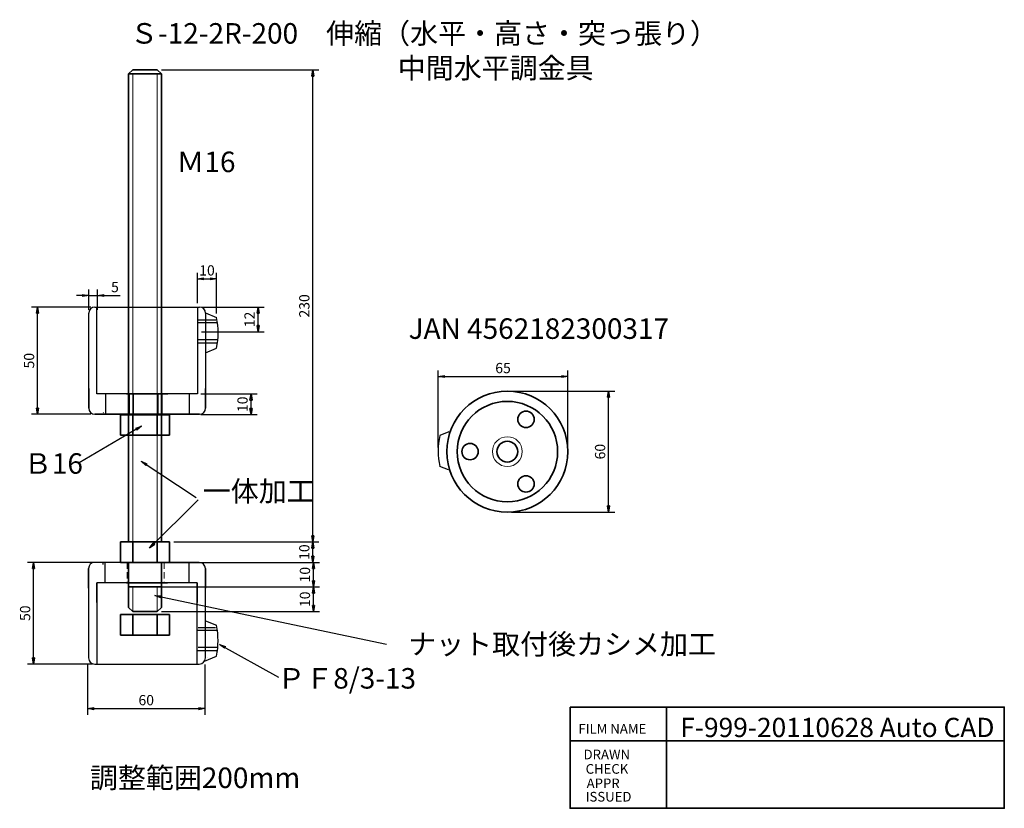
# Model space of a CAD drawing. Units: millimetres. Extents: x 377 to 857, y -225 to 160.
import ezdxf

# ---------------------------------------------------------------- set-up
doc = ezdxf.new("R2010")
doc.units = ezdxf.units.MM
doc.linetypes.add('HIDDEN2', pattern=[4.7625, 3.175, -1.5875])
doc.linetypes.add('PHANTOM2', pattern=[31.75, 15.875, -3.175, 3.175, -3.175, 3.175, -3.175])
for name, color, linetype, lineweight in [('太線', 7, 'Continuous', 35), ('寸法線', 5, 'Continuous', 18), ('想像線', 8, 'PHANTOM2', 18), ('文字', 7, 'Continuous', 18), ('破線', 8, 'HIDDEN2', 18), ('細線', 8, 'Continuous', 18)]:
    doc.layers.add(name, color=color, linetype=linetype, lineweight=lineweight)
doc.styles.add('OKANO', font='isocp.shx', dxfattribs={"oblique": 15, "bigfont": 'bigfont.shx'})
doc.dimstyles.new('sunpo', dxfattribs={"dimscale": 0, "dimtxt": 5, "dimasz": 3, "dimexe": 3, "dimexo": 2, "dimgap": 1, "dimtad": 1, "dimdsep": 46, "dimtxsty": 'OKANO', "dimblk": 'CLOSED', "dimcen": 2.5, "dimadec": 0, "dimazin": 0, "dimtfac": 1, "dimtmove": 0, "dimatfit": 3, "dimldrblk": 'CLOSED', "dimfxl": 1, "dimarcsym": 0})

# ---------------------------------------------------------------- blocks, each defined once
blk = doc.blocks.new('_Closed')
at = {"color": 0, "lineweight": -2}
for p, q in [((-1, 0.17), (0, 0)), ((-1, 0.17), (-1, -0.17)), ((0, 0), (-1, -0.17)), ((0, 0), (-1, 0))]:
    blk.add_line(p, q, dxfattribs=at)
blk = doc.blocks.new('*D7')
at = {"layer": 'Defpoints', "color": 0}
for p in [(449.66, -94.9), (519.48, -94.9), (449.66, -104.9)]:
    blk.add_point(p, dxfattribs=at)
at = {"layer": '太線', "color": 0, "lineweight": -2}
for p, q in [((451.66, -94.9), (522.48, -94.9)), ((519.48, -101.9), (519.48, -97.9)), ((451.66, -104.9), (522.48, -104.9))]:
    blk.add_line(p, q, dxfattribs=at)
at = {"layer": '太線', "color": 0, "lineweight": -2, "xscale": 3, "yscale": 3, "zscale": 3}
for p, rotation in [((519.48, -94.9), 90), ((519.48, -104.9), 270)]:
    blk.add_blockref('_Closed', p, dxfattribs=dict(at, rotation=rotation))
at = {"layer": '太線', "color": 0, "insert": (515.98, -99.9), "char_height": 5, "attachment_point": 5, "rotation": 90, "style": 'OKANO'}
blk.add_mtext('10', dxfattribs=at)
blk = doc.blocks.new('*D8')
at = {"layer": 'Defpoints', "color": 0}
for p in [(443.66, 135.31), (519.48, 135.31), (449.66, -94.9)]:
    blk.add_point(p, dxfattribs=at)
at = {"layer": '太線', "color": 0, "lineweight": -2}
for p, q in [((445.66, 135.31), (522.48, 135.31)), ((519.48, -91.9), (519.48, 132.31)), ((451.66, -94.9), (522.48, -94.9))]:
    blk.add_line(p, q, dxfattribs=at)
at = {"layer": '太線', "color": 0, "lineweight": -2, "xscale": 3, "yscale": 3, "zscale": 3}
for p, rotation in [((519.48, 135.31), 90), ((519.48, -94.9), 270)]:
    blk.add_blockref('_Closed', p, dxfattribs=dict(at, rotation=rotation))
at = {"layer": '太線', "color": 0, "insert": (515.98, 20.2), "char_height": 5, "attachment_point": 5, "rotation": 90, "style": 'OKANO'}
blk.add_mtext('230', dxfattribs=at)
blk = doc.blocks.new('*D9')
at = {"layer": 'Defpoints', "color": 0}
for p in [(443.66, -116.9), (519.78, -116.9), (443.66, -128.9)]:
    blk.add_point(p, dxfattribs=at)
at = {"layer": '太線', "color": 0, "lineweight": -2}
for p, q in [((445.66, -116.9), (522.78, -116.9)), ((519.78, -125.9), (519.78, -119.9)), ((445.66, -128.9), (522.78, -128.9))]:
    blk.add_line(p, q, dxfattribs=at)
at = {"layer": '太線', "color": 0, "lineweight": -2, "xscale": 3, "yscale": 3, "zscale": 3}
for p, rotation in [((519.78, -116.9), 90), ((519.78, -128.9), 270)]:
    blk.add_blockref('_Closed', p, dxfattribs=dict(at, rotation=rotation))
at = {"layer": '太線', "color": 0, "insert": (516.28, -122.9), "char_height": 5, "attachment_point": 5, "rotation": 90, "style": 'OKANO'}
blk.add_mtext('10', dxfattribs=at)
blk = doc.blocks.new('*D10')
at = {"layer": 'Defpoints', "color": 0}
for p in [(443.66, -104.9), (519.78, -104.9), (443.66, -116.9)]:
    blk.add_point(p, dxfattribs=at)
at = {"layer": '太線', "color": 0, "lineweight": -2}
for p, q in [((445.66, -104.9), (522.78, -104.9)), ((519.78, -113.9), (519.78, -107.9)), ((445.66, -116.9), (522.78, -116.9))]:
    blk.add_line(p, q, dxfattribs=at)
at = {"layer": '太線', "color": 0, "lineweight": -2, "xscale": 3, "yscale": 3, "zscale": 3}
for p, rotation in [((519.78, -104.9), 90), ((519.78, -116.9), 270)]:
    blk.add_blockref('_Closed', p, dxfattribs=dict(at, rotation=rotation))
at = {"layer": '太線', "color": 0, "insert": (516.28, -110.9), "char_height": 5, "attachment_point": 5, "rotation": 90, "style": 'OKANO'}
blk.add_mtext('10', dxfattribs=at)
blk = doc.blocks.new('*D11')
at = {"layer": 'Defpoints', "color": 0}
for p in [(409.67, -152.68), (466.86, -152.68), (466.86, -176.24)]:
    blk.add_point(p, dxfattribs=at)
at = {"layer": '寸法線', "color": 0, "lineweight": -2}
for p, q in [((409.67, -154.68), (409.67, -179.24)), ((466.86, -154.68), (466.86, -179.24)), ((412.67, -176.24), (463.86, -176.24))]:
    blk.add_line(p, q, dxfattribs=at)
at = {"layer": '寸法線', "color": 0, "lineweight": -2, "xscale": 3, "yscale": 3, "zscale": 3, "rotation": 180}
blk.add_blockref('_Closed', (409.67, -176.24), dxfattribs=at)
at = {"layer": '寸法線', "color": 0, "lineweight": -2, "xscale": 3, "yscale": 3, "zscale": 3}
blk.add_blockref('_Closed', (466.86, -176.24), dxfattribs=at)
at = {"layer": '寸法線', "color": 0, "insert": (438.27, -172.74), "char_height": 5, "attachment_point": 5, "style": 'OKANO'}
blk.add_mtext('60', dxfattribs=at)
blk = doc.blocks.new('*D15')
at = {"layer": 'Defpoints', "color": 0}
for p in [(614.3, -21.39), (663.65, -21.39), (614.3, -80.39)]:
    blk.add_point(p, dxfattribs=at)
at = {"layer": '寸法線', "color": 0, "lineweight": -2}
for p, q in [((616.3, -21.39), (666.65, -21.39)), ((663.65, -77.39), (663.65, -24.39)), ((616.3, -80.39), (666.65, -80.39))]:
    blk.add_line(p, q, dxfattribs=at)
at = {"layer": '寸法線', "color": 0, "lineweight": -2, "xscale": 3, "yscale": 3, "zscale": 3}
for p, rotation in [((663.65, -21.39), 90), ((663.65, -80.39), 270)]:
    blk.add_blockref('_Closed', p, dxfattribs=dict(at, rotation=rotation))
at = {"layer": '寸法線', "color": 0, "insert": (660.15, -50.89), "char_height": 5, "attachment_point": 5, "rotation": 90, "style": 'OKANO'}
blk.add_mtext('60', dxfattribs=at)
blk = doc.blocks.new('*D16')
at = {"layer": 'Defpoints', "color": 0}
for p in [(643.8, -14.26), (580.59, -50.89), (643.8, -50.89)]:
    blk.add_point(p, dxfattribs=at)
at = {"layer": '寸法線', "color": 0, "lineweight": -2}
for p, q in [((580.59, -48.89), (580.59, -11.26)), ((583.59, -14.26), (640.8, -14.26)), ((643.8, -48.89), (643.8, -11.26))]:
    blk.add_line(p, q, dxfattribs=at)
at = {"layer": '寸法線', "color": 0, "lineweight": -2, "xscale": 3, "yscale": 3, "zscale": 3, "rotation": 180}
blk.add_blockref('_Closed', (580.59, -14.26), dxfattribs=at)
at = {"layer": '寸法線', "color": 0, "lineweight": -2, "xscale": 3, "yscale": 3, "zscale": 3}
blk.add_blockref('_Closed', (643.8, -14.26), dxfattribs=at)
at = {"layer": '寸法線', "color": 0, "insert": (612.2, -10.76), "char_height": 5, "attachment_point": 5, "style": 'OKANO'}
blk.add_mtext('65', dxfattribs=at)
blk = doc.blocks.new('*D28')
at = {"layer": 'Defpoints', "color": 0}
for p in [(383.37, -104.9), (418.29, -104.9), (414.14, -154.52)]:
    blk.add_point(p, dxfattribs=at)
at = {"layer": '寸法線', "color": 0, "lineweight": -2}
for p, q in [((416.29, -104.9), (380.37, -104.9)), ((383.37, -151.52), (383.37, -107.9)), ((412.14, -154.52), (380.37, -154.52))]:
    blk.add_line(p, q, dxfattribs=at)
at = {"layer": '寸法線', "color": 0, "lineweight": -2, "xscale": 3, "yscale": 3, "zscale": 3}
for p, rotation in [((383.37, -104.9), 90), ((383.37, -154.52), 270)]:
    blk.add_blockref('_Closed', p, dxfattribs=dict(at, rotation=rotation))
at = {"layer": '寸法線', "color": 0, "insert": (379.87, -129.71), "char_height": 5, "attachment_point": 5, "rotation": 90, "style": 'OKANO'}
blk.add_mtext('50', dxfattribs=at)
blk = doc.blocks.new('*D29')
at = {"layer": 'Defpoints', "color": 0}
for p in [(385.3, 19.59), (413.22, 19.59), (413.22, -32.65)]:
    blk.add_point(p, dxfattribs=at)
at = {"layer": '寸法線', "color": 0, "lineweight": -2}
for p, q in [((411.22, 19.59), (382.3, 19.59)), ((385.3, -29.65), (385.3, 16.59)), ((411.22, -32.65), (382.3, -32.65))]:
    blk.add_line(p, q, dxfattribs=at)
at = {"layer": '寸法線', "color": 0, "lineweight": -2, "xscale": 3, "yscale": 3, "zscale": 3}
for p, rotation in [((385.3, 19.59), 90), ((385.3, -32.65), 270)]:
    blk.add_blockref('_Closed', p, dxfattribs=dict(at, rotation=rotation))
at = {"layer": '寸法線', "color": 0, "insert": (381.8, -6.53), "char_height": 5, "attachment_point": 5, "rotation": 90, "style": 'OKANO'}
blk.add_mtext('50', dxfattribs=at)
blk = doc.blocks.new('*D30')
at = {"layer": 'Defpoints', "color": 0}
for p in [(463.22, 19.59), (492.78, 19.59), (463.22, 7.59)]:
    blk.add_point(p, dxfattribs=at)
at = {"layer": '寸法線', "color": 0, "lineweight": -2}
for p, q in [((465.22, 19.59), (495.78, 19.59)), ((492.78, 10.59), (492.78, 16.59)), ((465.22, 7.59), (495.78, 7.59))]:
    blk.add_line(p, q, dxfattribs=at)
at = {"layer": '寸法線', "color": 0, "lineweight": -2, "xscale": 3, "yscale": 3, "zscale": 3}
for p, rotation in [((492.78, 19.59), 90), ((492.78, 7.59), 270)]:
    blk.add_blockref('_Closed', p, dxfattribs=dict(at, rotation=rotation))
at = {"layer": '寸法線', "color": 0, "insert": (489.28, 13.59), "char_height": 5, "attachment_point": 5, "rotation": 90, "style": 'OKANO'}
blk.add_mtext('12', dxfattribs=at)
blk = doc.blocks.new('*D31')
at = {"layer": 'Defpoints', "color": 0}
for p in [(472.56, 33.37), (463.22, 19.59), (472.56, 14.51)]:
    blk.add_point(p, dxfattribs=at)
at = {"layer": '寸法線', "color": 0, "lineweight": -2}
for p, q in [((463.22, 21.59), (463.22, 36.37)), ((472.56, 16.51), (472.56, 36.37)), ((466.22, 33.37), (469.56, 33.37))]:
    blk.add_line(p, q, dxfattribs=at)
at = {"layer": '寸法線', "color": 0, "lineweight": -2, "xscale": 3, "yscale": 3, "zscale": 3, "rotation": 180}
blk.add_blockref('_Closed', (463.22, 33.37), dxfattribs=at)
at = {"layer": '寸法線', "color": 0, "lineweight": -2, "xscale": 3, "yscale": 3, "zscale": 3}
blk.add_blockref('_Closed', (472.56, 33.37), dxfattribs=at)
at = {"layer": '寸法線', "color": 0, "insert": (467.89, 36.87), "char_height": 5, "attachment_point": 5, "style": 'OKANO'}
blk.add_mtext('10', dxfattribs=at)
blk = doc.blocks.new('*D33')
at = {"layer": 'Defpoints', "color": 0}
for p in [(414.54, 25.24), (410.22, 16.24), (414.54, 16.24)]:
    blk.add_point(p, dxfattribs=at)
at = {"layer": '寸法線', "color": 0, "lineweight": -2}
for p, q in [((407.22, 25.24), (404.22, 25.24)), ((410.22, 18.24), (410.22, 28.24)), ((410.22, 25.24), (414.54, 25.24)), ((414.54, 18.24), (414.54, 28.24)), ((417.54, 25.24), (425.5, 25.24))]:
    blk.add_line(p, q, dxfattribs=at)
at = {"layer": '寸法線', "color": 0, "lineweight": -2, "xscale": 3, "yscale": 3, "zscale": 3}
blk.add_blockref('_Closed', (410.22, 25.24), dxfattribs=at)
at = {"layer": '寸法線', "color": 0, "lineweight": -2, "xscale": 3, "yscale": 3, "zscale": 3, "rotation": 180}
blk.add_blockref('_Closed', (414.54, 25.24), dxfattribs=at)
at = {"layer": '寸法線', "color": 0, "insert": (423.02, 28.74), "char_height": 5, "attachment_point": 5, "style": 'OKANO'}
blk.add_mtext('5', dxfattribs=at)
blk = doc.blocks.new('*D34')
at = {"layer": 'Defpoints', "color": 0}
for p in [(462.88, -22.76), (489.36, -22.76), (462.88, -32.82)]:
    blk.add_point(p, dxfattribs=at)
at = {"layer": '寸法線', "color": 0, "lineweight": -2}
for p, q in [((464.88, -22.76), (492.36, -22.76)), ((489.36, -29.82), (489.36, -25.76)), ((464.88, -32.82), (492.36, -32.82))]:
    blk.add_line(p, q, dxfattribs=at)
at = {"layer": '寸法線', "color": 0, "lineweight": -2, "xscale": 3, "yscale": 3, "zscale": 3}
for p, rotation in [((489.36, -22.76), 90), ((489.36, -32.82), 270)]:
    blk.add_blockref('_Closed', p, dxfattribs=dict(at, rotation=rotation))
at = {"layer": '寸法線', "color": 0, "insert": (485.86, -27.79), "char_height": 5, "attachment_point": 5, "rotation": 90, "style": 'OKANO'}
blk.add_mtext('10', dxfattribs=at)

msp = doc.modelspace()

# ---------------------------------------------------------------- linework, layer by layer
at = {"layer": '太線'}
for p, q in [((429.66, 133.31), (431.66, 135.31)), ((431.66, 135.31), (443.66, 135.31)), ((443.66, 135.31), (445.66, 133.31)), ((429.66, 133.31), (445.66, 133.31)), ((429.66, 95.097), (429.66, 133.31)), ((445.66, 95.097), (445.66, 133.31)), ((429.66, -94.903), (429.66, 95.097)), ((445.66, 95.097), (445.66, -94.903)), ((410.221, -29.652), (410.221, -20.033)), ((428.721, -22.652), (448.721, -22.652)), ((448.721, -22.652), (448.721, -22.652)), ((467.221, -20.033), (467.221, -29.652)), ((413.221, -32.652), (464.221, -32.652)), ((425.66, -32.93), (429.66, -32.93)), ((425.66, -42.93), (425.66, -32.93)), ((429.66, -32.93), (449.66, -32.93)), ((431.66, -32.93), (431.66, -42.93)), ((443.66, -32.93), (443.66, -42.93)), ((449.66, -32.93), (449.66, -42.93)), ((449.66, -42.93), (425.66, -42.93)), ((425.66, -94.903), (449.66, -94.903)), ((425.66, -104.903), (425.66, -94.903)), ((431.66, -94.903), (431.66, -104.903)), ((443.66, -94.903), (443.66, -104.903)), ((449.66, -94.903), (449.66, -104.903)), ((449.66, -104.903), (425.66, -104.903)), ((429.66, -116.903), (429.66, -104.903)), ((445.66, -104.903), (445.66, -116.903)), ((410.139, -107.903), (410.139, -117.523)), ((467.139, -117.523), (467.139, -107.903)), ((414.139, -124.523), (414.139, -114.903)), ((428.639, -114.903), (448.639, -114.903)), ((463.139, -124.523), (463.139, -114.903)), ((429.66, -116.903), (429.66, -126.903)), ((429.66, -116.903), (445.66, -116.903)), ((445.66, -126.903), (445.66, -116.903)), ((429.66, -126.903), (431.66, -128.903)), ((431.66, -128.903), (443.66, -128.903)), ((443.66, -128.903), (445.66, -126.903)), ((425.66, -130.353), (429.66, -130.353)), ((425.66, -140.353), (425.66, -130.353)), ((429.66, -130.353), (449.66, -130.353)), ((431.66, -130.353), (431.66, -140.353)), ((443.66, -130.353), (443.66, -140.353)), ((449.66, -130.353), (449.66, -140.353)), ((449.66, -140.353), (425.66, -140.353)), ((691.907, -175.469), (691.907, -224.861)), ((644.867, -191.933), (856.547, -191.933))]:
    msp.add_line(p, q, dxfattribs=at)
at = {"layer": '太線', "lineweight": 25}
for p, q in [((413.221, 19.587), (464.221, 19.587)), ((414.221, -22.652), (414.221, 19.587)), ((463.221, 19.587), (463.221, -22.652)), ((410.221, -20.033), (410.221, 16.587)), ((467.216, 16.766), (472.562, 14.506)), ((467.221, 16.587), (467.221, -20.033)), ((467.221, -2.751), (472.562, -0.494)), ((428.721, -22.652), (414.221, -22.652)), ((418.369, -22.652), (418.369, -32.652)), ((463.221, -22.652), (448.721, -22.652)), ((459.221, -22.652), (459.221, -32.652)), ((585.768, -41.23), (581.413, -43.07)), ((585.591, -59.836), (581.413, -58.07)), ((464.139, -104.903), (413.139, -104.903)), ((418.287, -114.903), (418.287, -104.903)), ((459.139, -114.903), (459.139, -104.903)), ((428.639, -114.903), (414.139, -114.903)), ((463.139, -114.903), (448.639, -114.903)), ((410.139, -117.523), (410.139, -128.903)), ((467.139, -128.903), (467.139, -117.523)), ((414.139, -124.523), (414.139, -128.903)), ((463.139, -128.903), (463.139, -124.523)), ((410.139, -128.903), (410.139, -151.523)), ((414.139, -128.903), (414.139, -154.523)), ((463.139, -154.523), (463.139, -128.903)), ((467.139, -151.523), (467.139, -128.903)), ((467.139, -133.347), (472.48, -135.604)), ((466.731, -153.033), (472.48, -150.604)), ((413.139, -154.523), (464.139, -154.523))]:
    msp.add_line(p, q, dxfattribs=at)
at = {"layer": '太線'}
msp.add_lwpolyline([(644.867, -175.469), (856.547, -175.469), (856.547, -224.861), (644.867, -224.861)], close=True, dxfattribs=at)
for centre, radius in [((614.303, -50.886), 29.5), ((614.303, -50.886), 24.5), ((623.39, -35.147), 4), ((596.128, -50.886), 4), ((614.303, -50.886), 5.076), ((623.39, -66.626), 4)]:
    msp.add_circle(centre, radius, dxfattribs=at)
at = {"layer": '太線', "lineweight": 25}
for centre, radius, start, end in [((413.221, 16.587), 3, 90, 180), ((464.221, 16.587), 3, 0, 90), ((438.734, 7.006), 34.65, 347.49938, 12.50062), ((413.221, -29.652), 3, 180, 270), ((464.221, -29.652), 3, 270, 0), ((615.241, -50.57), 34.65, 167.49938, 192.50062), ((413.139, -107.903), 3, 90, 180), ((464.139, -107.903), 3, 0, 90), ((438.651, -143.104), 34.65, 347.49938, 12.50062), ((413.139, -151.523), 3, 180, 270), ((464.139, -151.523), 3, 270, 0)]:
    msp.add_arc(centre, radius, start, end, dxfattribs=at)
at = {"layer": '太線'}
for centre, start, end in [((417.448, -30.889), 262.29795, 270), ((417.098, -104.685), 261.1042, 277.70205), ((417.366, -106.667), 90, 97.70205)]:
    msp.add_arc(centre, 1, start, end, dxfattribs=at)
at = {"layer": '寸法線'}
msp.add_circle((614.303, -50.886), 7.271, dxfattribs=at)
at = {"layer": '想像線', "lineweight": 25}
for p, q in [((472.674, 11.918), (463.312, 11.918)), ((472.153, 13.229), (463.63, 13.229)), ((472.928, 2.061), (463.565, 2.061)), ((472.835, 3.694), (463.63, 3.694)), ((472.592, -138.192), (463.23, -138.192)), ((472.071, -136.881), (463.547, -136.881)), ((472.845, -148.049), (463.483, -148.049)), ((472.752, -146.416), (463.547, -146.416))]:
    msp.add_line(p, q, dxfattribs=at)
at = {"layer": '破線'}
for p, q in [((468.384, -1.115), (468.384, -1.115)), ((428.967, -104.903), (428.967, -114.69)), ((446.967, -104.903), (446.967, -114.903)), ((468.301, -151.225), (468.301, -151.225))]:
    msp.add_line(p, q, dxfattribs=at)
at = {"layer": '細線'}
for p, q in [((431.66, 95.097), (431.66, 133.31)), ((443.66, 95.097), (443.66, 133.31)), ((431.66, 95.097), (431.66, -94.903)), ((443.66, 95.097), (443.66, -94.903)), ((463.387, 12.006), (463.243, 12.006)), ((463.387, 11.006), (463.243, 11.006)), ((463.387, 3.006), (463.243, 3.006)), ((463.387, 2.006), (463.243, 2.006)), ((430.049, -22.652), (430.049, -32.652)), ((432.049, -22.652), (432.049, -32.652)), ((444.049, -22.652), (444.049, -32.652)), ((446.049, -22.652), (446.049, -32.652)), ((431.66, -116.903), (431.66, -126.903)), ((443.66, -116.903), (443.66, -126.903)), ((431.66, -126.903), (431.66, -128.903)), ((443.66, -126.903), (443.66, -128.903)), ((463.305, -138.104), (463.16, -138.104)), ((463.305, -139.104), (463.16, -139.104)), ((463.305, -147.104), (463.16, -147.104)), ((463.305, -148.104), (463.16, -148.104))]:
    msp.add_line(p, q, dxfattribs=at)

# ---------------------------------------------------------------- texts
at = {"layer": '文字', "style": 'OKANO', "oblique": 15}
for s, height, p in [('Ｓ-12-2R-200\u3000伸縮（水平・高さ・突っ張り）', 10, (430.374, 148.118)), ('中間水平調金具', 10, (560.862, 131.205)), ('Ｍ16', 10, (452.994, 85.439)), ('JAN 4562182300317', 10, (566.169, 4.111)), ('Ｂ16', 10, (378.619, -61.679)), ('一体加工', 10, (465.815, -75.181)), ('ナット取付後カシメ加工', 10, (565.935, -149.768)), ('ＰＦ8/3-13', 10, (502.155, -166.459)), ('F-999-20110628 Auto CAD', 9.408, (698.615, -190.128)), ('FILM NAME', 4.704, (648.938, -188.402)), ('DRAWN', 4.704, (651.452, -200.96)), ('調整範囲200mm\u3000                                                                                                  ', 10, (410.796, -214.965)), ('CHECK', 4.704, (652.457, -207.992)), ('APPR', 4.704, (652.96, -215.024)), ('ISSUED', 4.704, (652.457, -221.554))]:
    msp.add_text(s, height=height, dxfattribs=at).set_placement(p)

# ---------------------------------------------------------------- dimensions: what is measured, and where the dimension line sits
at = {"layer": '太線'}
for base, p1, p2, text, override, picture, middle in [((519.477, 135.31), (449.66, -94.903), (443.66, 135.31), '230', {"dimscale": 1, "dimtmove": 1}, '*D8', (515.976, 20.203)), ((519.784, -104.903), (443.66, -116.903), (443.66, -104.903), '10', {"dimscale": 1, "dimtmove": 1}, '*D10', (516.284, -110.903)), ((519.784, -116.903), (443.66, -128.903), (443.66, -116.903), '10', {"dimscale": 1}, '*D9', (516.284, -122.903))]:
    dim = msp.add_linear_dim(base=base, p1=p1, p2=p2, angle=90, text=text, dimstyle='sunpo', override=override, dxfattribs=at)
    dim.commit()
    dim.dimension.update_dxf_attribs({"geometry": picture, "text_midpoint": middle})
dim = msp.add_linear_dim(base=(519.477, -94.903), p1=(449.66, -104.903), p2=(449.66, -94.903), angle=90, dimstyle='sunpo', override={"dimscale": 1, "dimtmove": 1}, dxfattribs=at)
dim.commit()
dim.dimension.update_dxf_attribs({"geometry": '*D7', "text_midpoint": (515.977, -99.903)})
at = {"layer": '寸法線'}
for base, p1, p2, text, picture, middle in [((472.562, 33.366), (463.221, 19.587), (472.562, 14.506), '10', '*D31', (467.892, 36.866)), ((414.543, 25.242), (410.221, 16.244), (414.543, 16.244), '5', '*D33', (423.021, 28.742)), ((643.803, -14.259), (580.593, -50.886), (643.803, -50.886), '65', '*D16', (612.198, -10.759)), ((466.862, -176.241), (409.67, -152.676), (466.862, -152.676), '60', '*D11', (438.266, -172.741))]:
    dim = msp.add_linear_dim(base=base, p1=p1, p2=p2, text=text, dimstyle='sunpo', override={"dimscale": 1}, dxfattribs=at)
    dim.commit()
    dim.dimension.update_dxf_attribs({"geometry": picture, "text_midpoint": middle})
for base, p1, p2, text, picture, middle in [((385.299, 19.587), (413.221, -32.652), (413.221, 19.587), '50', '*D29', (381.799, -6.533)), ((489.358, -22.761), (462.876, -32.817), (462.876, -22.761), '10', '*D34', (485.858, -27.789)), ((663.655, -21.386), (614.303, -80.386), (614.303, -21.386), '60', '*D15', (660.155, -50.886)), ((383.367, -104.903), (414.139, -154.523), (418.287, -104.903), '50', '*D28', (379.867, -129.713))]:
    dim = msp.add_linear_dim(base=base, p1=p1, p2=p2, angle=90, text=text, dimstyle='sunpo', override={"dimscale": 1}, dxfattribs=at)
    dim.commit()
    dim.dimension.update_dxf_attribs({"geometry": picture, "text_midpoint": middle})
dim = msp.add_linear_dim(base=(492.78, 19.587), p1=(463.221, 7.587), p2=(463.221, 19.587), angle=90, dimstyle='sunpo', override={"dimscale": 1}, dxfattribs=at)
dim.commit()
dim.dimension.update_dxf_attribs({"geometry": '*D30', "text_midpoint": (489.279, 13.587)})

# ---------------------------------------------------------------- leaders
at = {"layer": '太線'}
for points in [[(435.972, -38.432), (405.627, -56.27)], [(435.841, -55.554), (462.641, -73.24)], [(439.911, -98.01), (463.605, -74.332)]]:
    msp.add_leader(points, dimstyle='sunpo', override={"dimgap": 1, "dimtad": 0}, dxfattribs=at)
at = {"layer": '太線', "annotation_type": 0, "has_hookline": 1, "hookline_direction": 1}
msp.add_leader([(442.483, -121.069), (555.38, -144.727)], dimstyle='sunpo', override={"dimgap": 1, "dimtad": 0}, dxfattribs=at)
at = {"layer": '寸法線'}
msp.add_leader([(473.965, -144.916), (502.771, -160.907)], dimstyle='sunpo', override={"dimgap": 1, "dimtad": 0}, dxfattribs=at)

doc.saveas('drawing.dxf')
